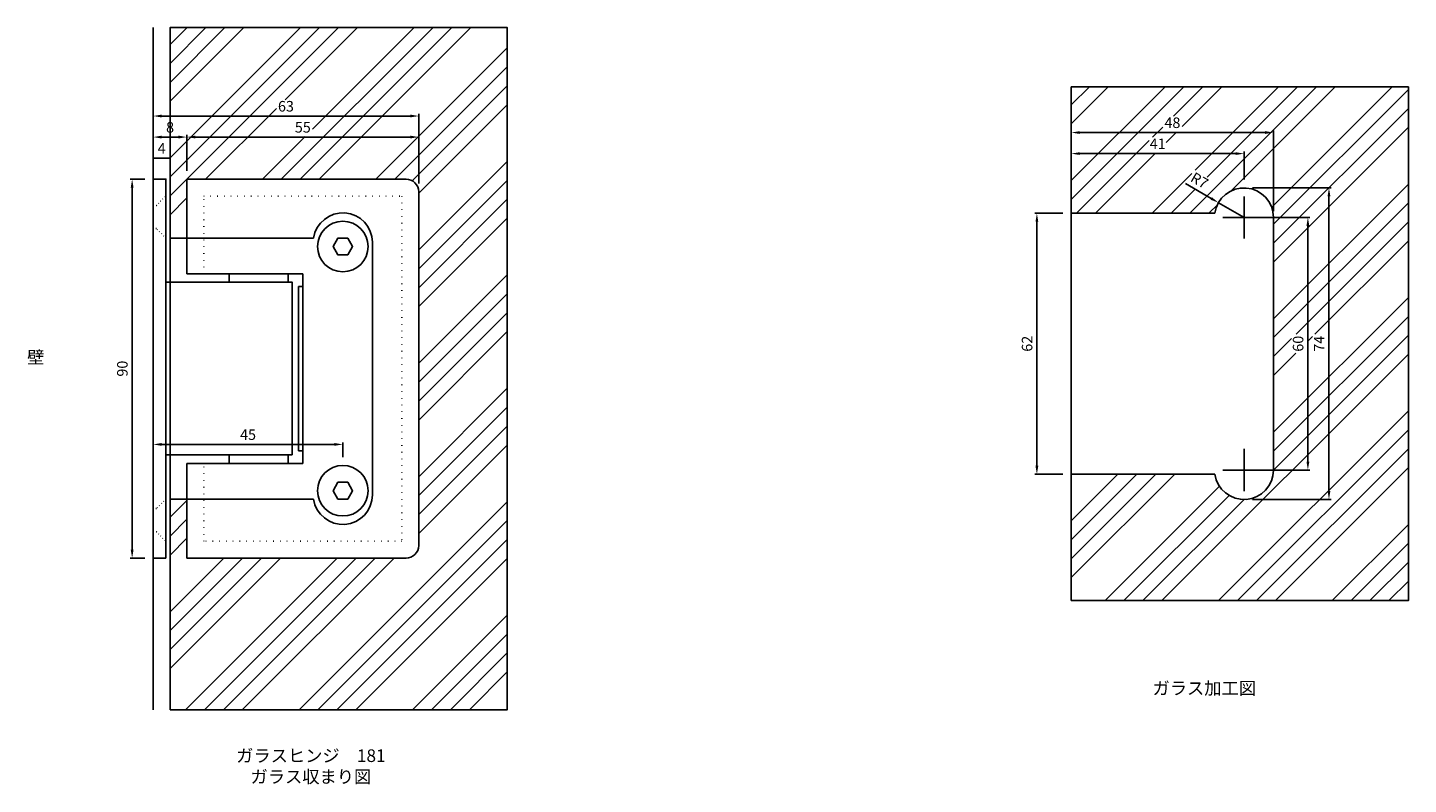
# Model space of a CAD drawing. Extents: x -98 to 229, y 83 to 263.
import ezdxf

# ---------------------------------------------------------------- set-up
doc = ezdxf.new("R2010")
doc.units = 0
doc.linetypes.add('ACAD_ISO07W100', pattern=[3, 0, -3])
doc.layers.get('0').update_dxf_attribs({"linetype": 'CONTINUOUS'})
doc.layers.get('DEFPOINTS').update_dxf_attribs({"color": 2, "linetype": 'CONTINUOUS'})
doc.layers.add('寸法', color=6, linetype='CONTINUOUS')
doc.layers.add('文字', color=30, linetype='CONTINUOUS')
doc.styles.get("Standard").update_dxf_attribs({"font": 'MS PGothic.ttf'})
doc.dimstyles.new('ISO-25_1_10', dxfattribs={"dimtxt": 2.5, "dimasz": 2, "dimexe": 0.5, "dimexo": 2, "dimgap": 0.75, "dimtad": 1, "dimtxsty": 'STANDARD', "dimcen": 2, "dimazin": 3, "dimtfac": 1, "dimtix": 1, "dimtmove": 0, "dimatfit": 3})

# ---------------------------------------------------------------- blocks, each defined once
blk = doc.blocks.new('*D1')
at = {"layer": 'DEFPOINTS', "color": 0}
for p in [(149.21, 218.58), (141.05, 156.58), (149.21, 156.58)]:
    blk.add_point(p, dxfattribs=at)
at = {"layer": '寸法', "color": 0}
for p, q in [((147.21, 218.58), (140.55, 218.58)), ((141.05, 216.58), (141.05, 158.58)), ((147.21, 156.58), (140.55, 156.58))]:
    blk.add_line(p, q, dxfattribs=at)
for points in [[(140.72, 216.58), (141.38, 216.58), (141.05, 218.58)], [(140.72, 158.58), (141.38, 158.58), (141.05, 156.58)]]:
    blk.add_solid(points, dxfattribs=at)
at = {"layer": '寸法', "color": 0, "insert": (139.05, 187.58), "char_height": 2.5, "attachment_point": 5, "rotation": 90}
blk.add_mtext('62', dxfattribs=at)
blk = doc.blocks.new('*D2')
at = {"layer": 'DEFPOINTS', "color": 0}
for p in [(149.21, 232.74), (149.21, 224.58), (190.21, 224.58)]:
    blk.add_point(p, dxfattribs=at)
at = {"layer": '寸法', "color": 0}
for p, q in [((149.21, 226.58), (149.21, 233.24)), ((188.21, 232.74), (151.21, 232.74)), ((190.21, 226.58), (190.21, 233.24))]:
    blk.add_line(p, q, dxfattribs=at)
for points in [[(151.21, 233.07), (151.21, 232.41), (149.21, 232.74)], [(188.21, 233.07), (188.21, 232.41), (190.21, 232.74)]]:
    blk.add_solid(points, dxfattribs=at)
at = {"layer": '寸法', "color": 0, "insert": (169.71, 234.74), "char_height": 2.5, "attachment_point": 5}
blk.add_mtext('41', dxfattribs=at)
blk = doc.blocks.new('*D3')
at = {"layer": 'DEFPOINTS', "color": 0}
for p in [(149.21, 237.74), (149.21, 229.58), (197.21, 217.08)]:
    blk.add_point(p, dxfattribs=at)
at = {"layer": '寸法', "color": 0}
for p, q in [((149.21, 231.58), (149.21, 238.24)), ((195.21, 237.74), (151.21, 237.74)), ((197.21, 219.08), (197.21, 238.24))]:
    blk.add_line(p, q, dxfattribs=at)
for points in [[(151.21, 238.07), (151.21, 237.41), (149.21, 237.74)], [(195.21, 238.07), (195.21, 237.41), (197.21, 237.74)]]:
    blk.add_solid(points, dxfattribs=at)
at = {"layer": '寸法', "color": 0, "insert": (173.21, 239.74), "char_height": 2.5, "attachment_point": 5}
blk.add_mtext('48', dxfattribs=at)
blk = doc.blocks.new('*D4')
at = {"layer": 'DEFPOINTS', "color": 0}
for p in [(190.21, 217.58), (190.21, 157.58), (205.36, 157.58)]:
    blk.add_point(p, dxfattribs=at)
at = {"layer": '寸法', "color": 0}
for p, q in [((192.21, 217.58), (205.86, 217.58)), ((205.36, 215.58), (205.36, 159.58)), ((192.21, 157.58), (205.86, 157.58))]:
    blk.add_line(p, q, dxfattribs=at)
for points in [[(205.03, 215.58), (205.7, 215.58), (205.36, 217.58)], [(205.03, 159.58), (205.7, 159.58), (205.36, 157.58)]]:
    blk.add_solid(points, dxfattribs=at)
at = {"layer": '寸法', "color": 0, "insert": (203.36, 187.58), "char_height": 2.5, "attachment_point": 5, "rotation": 90}
blk.add_mtext('60', dxfattribs=at)
blk = doc.blocks.new('*D5')
at = {"layer": 'DEFPOINTS', "color": 0}
for p in [(190.21, 224.58), (190.21, 150.58), (210.36, 150.58)]:
    blk.add_point(p, dxfattribs=at)
at = {"layer": '寸法', "color": 0}
for p, q in [((192.21, 224.58), (210.86, 224.58)), ((210.36, 222.58), (210.36, 152.58)), ((192.21, 150.58), (210.86, 150.58))]:
    blk.add_line(p, q, dxfattribs=at)
for points in [[(210.03, 222.58), (210.7, 222.58), (210.36, 224.58)], [(210.03, 152.58), (210.7, 152.58), (210.36, 150.58)]]:
    blk.add_solid(points, dxfattribs=at)
at = {"layer": '寸法', "color": 0, "insert": (208.36, 187.58), "char_height": 2.5, "attachment_point": 5, "rotation": 90}
blk.add_mtext('74', dxfattribs=at)
blk = doc.blocks.new('*D6')
at = {"layer": 'DEFPOINTS', "color": 0}
for p in [(184.15, 221.08), (190.21, 217.58)]:
    blk.add_point(p, dxfattribs=at)
at = {"layer": '寸法', "color": 0}
for p, q in [((176.3, 225.62), (182.41, 222.08)), ((190.21, 217.58), (184.15, 221.08))]:
    blk.add_line(p, q, dxfattribs=at)
blk.add_solid([(182.58, 222.37), (182.25, 221.79), (184.15, 221.08)], dxfattribs=at)
at = {"layer": '寸法', "color": 0, "insert": (179.49, 226.08), "char_height": 2.5, "attachment_point": 5, "rotation": 330}
blk.add_mtext('R7', dxfattribs=at)
blk = doc.blocks.new('*X14')
at = {"color": 0}
for p, q in [((149.21, 239.8), (157.99, 248.58)), ((149.21, 244.29), (153.5, 248.58)), ((149.21, 221.84), (175.95, 248.58)), ((149.21, 226.33), (171.46, 248.58)), ((173.48, 241.61), (180.44, 248.58)), ((175.5, 239.15), (184.93, 248.58)), ((177.38, 218.58), (207.38, 248.58)), ((178.59, 228.77), (198.4, 248.58)), ((181.43, 227.12), (202.89, 248.58)), ((187.19, 223.9), (211.87, 248.58)), ((196.77, 220.01), (225.34, 248.58)), ((197.21, 215.96), (229.21, 247.96)), ((197.21, 211.47), (229.21, 243.47)), ((168.48, 236.61), (170.91, 239.05)), ((171.75, 235.4), (174.22, 237.86)), ((197.21, 206.98), (229.21, 238.98)), ((150.44, 218.58), (167.67, 235.81)), ((154.93, 218.58), (169.22, 232.86)), ((168.4, 218.58), (177.81, 227.99)), ((172.89, 218.58), (178.69, 224.38)), ((197.21, 193.51), (229.21, 225.51)), ((181.87, 218.58), (183.89, 220.6)), ((197.21, 189.02), (229.21, 221.02)), ((202.55, 189.86), (229.21, 216.53)), ((207.02, 189.85), (229.21, 212.03)), ((197.21, 166.56), (229.21, 198.56)), ((197.21, 162.07), (229.21, 194.07)), ((197.21, 157.58), (229.21, 189.58)), ((197.21, 184.53), (201.49, 188.81)), ((205.24, 188.07), (206.49, 189.32)), ((170.7, 126.58), (229.21, 185.09)), ((197.21, 180.03), (202.48, 185.3)), ((184.17, 126.58), (229.21, 171.62)), ((188.66, 126.58), (229.21, 167.13)), ((193.15, 126.58), (229.21, 162.64)), ((197.64, 126.58), (229.21, 158.15)), ((149.21, 132.03), (173.76, 156.58)), ((149.21, 136.53), (169.27, 156.58)), ((149.21, 141.02), (164.78, 156.58)), ((149.21, 145.51), (160.29, 156.58)), ((157.23, 126.58), (184.37, 153.72)), ((161.72, 126.58), (186.67, 151.54)), ((166.21, 126.58), (190.21, 150.58)), ((211.11, 126.58), (229.21, 144.68)), ((215.6, 126.58), (229.21, 140.19)), ((220.09, 126.58), (229.21, 135.7)), ((224.58, 126.58), (229.21, 131.21))]:
    blk.add_line(p, q, dxfattribs=at)
blk = doc.blocks.new('*D7')
at = {"layer": 'DEFPOINTS', "color": 0}
for p in [(-68.65, 231.66), (-68.65, 226.66), (-64.65, 226.66)]:
    blk.add_point(p, dxfattribs=at)
at = {"layer": '寸法', "color": 0}
for p, q in [((-68.65, 228.66), (-68.65, 232.16)), ((-64.65, 231.66), (-68.65, 231.66)), ((-64.65, 228.66), (-64.65, 232.16))]:
    blk.add_line(p, q, dxfattribs=at)
at = {"layer": '寸法', "color": 0, "insert": (-66.65, 233.66), "char_height": 2.5, "attachment_point": 5}
blk.add_mtext('4', dxfattribs=at)
blk = doc.blocks.new('*D8')
at = {"layer": 'DEFPOINTS', "color": 0}
for p in [(-5.65, 236.66), (-60.65, 226.66), (-5.65, 223.66)]:
    blk.add_point(p, dxfattribs=at)
at = {"layer": '寸法', "color": 0}
for p, q in [((-60.65, 228.66), (-60.65, 237.16)), ((-58.65, 236.66), (-7.65, 236.66)), ((-5.65, 225.66), (-5.65, 237.16))]:
    blk.add_line(p, q, dxfattribs=at)
for points in [[(-58.65, 237), (-58.65, 236.33), (-60.65, 236.66)], [(-7.65, 237), (-7.65, 236.33), (-5.65, 236.66)]]:
    blk.add_solid(points, dxfattribs=at)
at = {"layer": '寸法', "color": 0, "insert": (-33.15, 238.66), "char_height": 2.5, "attachment_point": 5}
blk.add_mtext('55', dxfattribs=at)
blk = doc.blocks.new('*D9')
at = {"layer": 'DEFPOINTS', "color": 0}
for p in [(-68.65, 236.66), (-68.65, 231.66), (-60.65, 226.66)]:
    blk.add_point(p, dxfattribs=at)
at = {"layer": '寸法', "color": 0}
for p, q in [((-68.65, 233.66), (-68.65, 237.16)), ((-62.65, 236.66), (-66.65, 236.66)), ((-60.65, 228.66), (-60.65, 237.16))]:
    blk.add_line(p, q, dxfattribs=at)
for points in [[(-66.65, 237), (-66.65, 236.33), (-68.65, 236.66)], [(-62.65, 237), (-62.65, 236.33), (-60.65, 236.66)]]:
    blk.add_solid(points, dxfattribs=at)
at = {"layer": '寸法', "color": 0, "insert": (-64.65, 238.66), "char_height": 2.5, "attachment_point": 5}
blk.add_mtext('8', dxfattribs=at)
blk = doc.blocks.new('*D10')
at = {"layer": 'DEFPOINTS', "color": 0}
for p in [(-68.65, 236.66), (-68.65, 231.66), (-60.65, 226.66)]:
    blk.add_point(p, dxfattribs=at)
at = {"layer": '寸法', "color": 0}
for p, q in [((-68.65, 233.66), (-68.65, 237.16)), ((-62.65, 236.66), (-66.65, 236.66)), ((-60.65, 228.66), (-60.65, 237.16))]:
    blk.add_line(p, q, dxfattribs=at)
for points in [[(-66.65, 237), (-66.65, 236.33), (-68.65, 236.66)], [(-62.65, 237), (-62.65, 236.33), (-60.65, 236.66)]]:
    blk.add_solid(points, dxfattribs=at)
at = {"layer": '寸法', "color": 0, "insert": (-64.65, 238.66), "char_height": 2.5, "attachment_point": 5}
blk.add_mtext('8', dxfattribs=at)
blk = doc.blocks.new('*D11')
at = {"layer": 'DEFPOINTS', "color": 0}
for p in [(-68.65, 241.66), (-68.65, 236.66), (-5.65, 223.66)]:
    blk.add_point(p, dxfattribs=at)
at = {"layer": '寸法', "color": 0}
for p, q in [((-68.65, 238.66), (-68.65, 242.16)), ((-7.65, 241.66), (-66.65, 241.66)), ((-5.65, 225.66), (-5.65, 242.16))]:
    blk.add_line(p, q, dxfattribs=at)
for points in [[(-66.65, 242), (-66.65, 241.33), (-68.65, 241.66)], [(-7.65, 242), (-7.65, 241.33), (-5.65, 241.66)]]:
    blk.add_solid(points, dxfattribs=at)
at = {"layer": '寸法', "color": 0, "insert": (-37.15, 243.66), "char_height": 2.5, "attachment_point": 5}
blk.add_mtext('63', dxfattribs=at)
blk = doc.blocks.new('*D12')
at = {"layer": 'DEFPOINTS', "color": 0}
for p in [(-68.65, 226.66), (-73.65, 136.66), (-68.65, 136.66)]:
    blk.add_point(p, dxfattribs=at)
at = {"layer": '寸法', "color": 0}
for p, q in [((-70.65, 226.66), (-74.15, 226.66)), ((-73.65, 224.66), (-73.65, 138.66)), ((-70.65, 136.66), (-74.15, 136.66))]:
    blk.add_line(p, q, dxfattribs=at)
for points in [[(-73.98, 224.66), (-73.32, 224.66), (-73.65, 226.66)], [(-73.98, 138.66), (-73.32, 138.66), (-73.65, 136.66)]]:
    blk.add_solid(points, dxfattribs=at)
at = {"layer": '寸法', "color": 0, "insert": (-75.65, 181.66), "char_height": 2.5, "attachment_point": 5, "rotation": 90}
blk.add_mtext('90', dxfattribs=at)
blk = doc.blocks.new('*X15')
at = {"color": 0}
for p, q in [((-64.65, 245.17), (-47.15, 262.66)), ((-64.65, 222.72), (-24.7, 262.66)), ((-64.65, 249.66), (-51.64, 262.66)), ((-64.65, 227.21), (-29.19, 262.66)), ((-64.65, 254.15), (-56.13, 262.66)), ((-64.65, 231.7), (-33.68, 262.66)), ((-64.65, 258.64), (-60.62, 262.66)), ((-38.25, 226.66), (-2.25, 262.66)), ((-37.34, 245.54), (-20.21, 262.66)), ((-33.76, 226.66), (2.24, 262.66)), ((-30.89, 238.51), (-6.74, 262.66)), ((-29.27, 226.66), (6.73, 262.66)), ((-15.8, 226.66), (15.35, 257.82)), ((-11.31, 226.66), (15.35, 253.33)), ((-7.2, 226.29), (15.35, 248.84)), ((-56.21, 226.66), (-39.4, 243.48)), ((-5.65, 223.35), (15.35, 244.35)), ((-42.74, 226.66), (-32.62, 236.79)), ((-5.65, 209.87), (15.35, 230.87)), ((-5.65, 205.38), (15.35, 226.38)), ((-64.65, 218.23), (-60.65, 222.23)), ((-5.65, 200.89), (15.35, 221.89)), ((-5.65, 196.4), (15.35, 217.4)), ((-5.65, 182.93), (15.35, 203.93)), ((-5.65, 178.44), (15.35, 199.44)), ((-5.65, 173.95), (15.35, 194.95)), ((-5.65, 169.46), (15.35, 190.46)), ((-5.65, 155.99), (15.35, 176.99)), ((-5.65, 151.5), (15.35, 172.5)), ((-5.65, 147.01), (15.35, 168.01)), ((-5.65, 142.52), (15.35, 163.52)), ((-64.65, 146.38), (-60.65, 150.38)), ((-34.04, 100.66), (15.35, 150.05)), ((-64.65, 141.89), (-60.65, 145.89)), ((-29.55, 100.66), (15.35, 145.56)), ((-64.65, 137.4), (-60.65, 141.4)), ((-25.06, 100.66), (15.35, 141.07)), ((-64.65, 110.46), (-38.45, 136.66)), ((-64.65, 114.95), (-42.94, 136.66)), ((-64.65, 119.44), (-47.43, 136.66)), ((-64.65, 123.93), (-51.92, 136.66)), ((-60.98, 100.66), (-24.98, 136.66)), ((-56.49, 100.66), (-20.49, 136.66)), ((-52, 100.66), (-16, 136.66)), ((-47.51, 100.66), (-11.51, 136.66)), ((-20.57, 100.66), (15.35, 136.58)), ((-7.1, 100.66), (15.35, 123.11)), ((-2.61, 100.66), (15.35, 118.62)), ((1.88, 100.66), (15.35, 114.13)), ((6.37, 100.66), (15.35, 109.64))]:
    blk.add_line(p, q, dxfattribs=at)
blk = doc.blocks.new('*D13')
at = {"layer": 'DEFPOINTS', "color": 0}
for p in [(-23.65, 163.66), (-68.65, 158.66), (-23.65, 158.66)]:
    blk.add_point(p, dxfattribs=at)
at = {"layer": '寸法', "color": 0}
for p, q in [((-68.65, 160.66), (-68.65, 164.16)), ((-23.65, 160.66), (-23.65, 164.16)), ((-66.65, 163.66), (-25.65, 163.66))]:
    blk.add_line(p, q, dxfattribs=at)
for points in [[(-66.65, 164), (-66.65, 163.33), (-68.65, 163.66)], [(-25.65, 164), (-25.65, 163.33), (-23.65, 163.66)]]:
    blk.add_solid(points, dxfattribs=at)
at = {"layer": '寸法', "color": 0, "insert": (-46.15, 165.66), "char_height": 2.5, "attachment_point": 5}
blk.add_mtext('45', dxfattribs=at)

msp = doc.modelspace()

# ---------------------------------------------------------------- linework, layer by layer
for p, q in [((-68.651, 262.665), (-68.651, 100.665)), ((-60.651, 204.165), (-60.651, 226.665)), ((-60.651, 226.665), (-8.651, 226.665)), ((-5.651, 223.665), (-5.651, 139.665)), ((190.208, 212.583), (190.208, 222.583)), ((185.208, 217.583), (195.208, 217.583)), ((-33.151, 204.165), (-60.651, 204.165)), ((-33.151, 204.165), (-33.151, 159.165)), ((190.208, 162.583), (190.208, 152.583)), ((-60.651, 136.665), (-60.651, 159.165)), ((-33.151, 159.165), (-60.651, 159.165)), ((185.208, 157.583), (195.208, 157.583)), ((-8.651, 136.665), (-60.651, 136.665))]:
    msp.add_line(p, q)
at = {"color": 4}
for p, q in [((-64.651, 212.665), (-64.651, 262.665)), ((149.208, 218.583), (149.208, 248.583)), ((149.208, 218.583), (183.28, 218.583)), ((197.208, 217.583), (197.208, 157.583)), ((-64.651, 212.665), (-30.58, 212.665)), ((-16.651, 211.665), (-16.651, 151.665)), ((183.28, 156.583), (149.208, 156.583)), ((149.208, 126.583), (149.208, 156.583)), ((-30.58, 150.665), (-64.651, 150.665)), ((-64.651, 100.665), (-64.651, 150.665))]:
    msp.add_line(p, q, dxfattribs=at)
at = {"linetype": 'ACAD_ISO07W100', "ltscale": 0.2}
for p, q in [((-68.651, 214.915), (-68.651, 220.415)), ((-68.651, 220.415), (-67.901, 220.415)), ((-67.901, 214.915), (-68.651, 214.915)), ((-67.901, 148.415), (-68.651, 148.415)), ((-68.651, 148.415), (-68.651, 142.915)), ((-68.651, 142.915), (-67.901, 142.915))]:
    msp.add_line(p, q, dxfattribs=at)
at = {"linetype": 'ACAD_ISO07W100', "ltscale": 0.5}
for p, q in [((-56.651, 204.165), (-56.651, 222.665)), ((-56.651, 222.665), (-9.651, 222.665)), ((-9.651, 222.665), (-9.651, 140.665)), ((-56.651, 140.665), (-56.651, 159.165)), ((-9.651, 140.665), (-56.651, 140.665))]:
    msp.add_line(p, q, dxfattribs=at)
for points in [[(-65.651, 136.665), (-68.651, 136.665), (-68.651, 226.665), (-65.651, 226.665)], [(-22.497, 212.665), (-21.342, 210.665), (-22.497, 208.665), (-24.806, 208.665), (-25.961, 210.665), (-24.806, 212.665)], [(-36.651, 202.165), (-50.651, 202.165), (-50.651, 204.165), (-36.651, 204.165)], [(-35.651, 161.165), (-65.651, 161.165), (-65.651, 202.165), (-35.651, 202.165)], [(-33.151, 162.165), (-34.151, 162.165), (-34.151, 201.165), (-33.151, 201.165)], [(-36.651, 161.165), (-50.651, 161.165), (-50.651, 159.165), (-36.651, 159.165)], [(-22.497, 154.665), (-21.342, 152.665), (-22.497, 150.665), (-24.806, 150.665), (-25.961, 152.665), (-24.806, 154.665)]]:
    msp.add_lwpolyline(points, close=True)
at = {"linetype": 'ACAD_ISO07W100', "ltscale": 0.2}
for points in [[(-67.901, 220.415), (-65.651, 222.665), (-65.651, 212.665), (-67.901, 214.915)], [(-67.901, 142.915), (-65.651, 140.665), (-65.651, 150.665), (-67.901, 148.415)]]:
    msp.add_lwpolyline(points, dxfattribs=at)
for centre in [(-23.651, 210.665), (-23.651, 152.665)]:
    msp.add_circle(centre, 6)
for centre, start, end in [((-8.651, 223.665), 0, 90), ((-8.651, 139.665), 270, 0)]:
    msp.add_arc(centre, 3, start, end)
at = {"color": 4}
for centre, start, end in [((190.208, 217.583), 0, 171.78679), ((-23.651, 211.665), 0, 171.78679), ((190.208, 157.583), 188.21321, 0), ((-23.651, 151.665), 188.21321, 0)]:
    msp.add_arc(centre, 7, start, end, dxfattribs=at)
at = {"layer": 'DEFPOINTS'}
msp.add_line((-64.651, 212.665), (-64.651, 150.665), dxfattribs=at)
at = {"layer": 'DEFPOINTS', "color": 2}
for points in [[(-64.651, 100.665), (15.349, 100.665), (15.349, 262.665), (-64.651, 262.665)], [(-64.651, 100.665), (15.349, 100.665), (15.349, 262.665), (-64.651, 262.665)], [(149.208, 126.583), (229.208, 126.583), (229.208, 248.583), (149.208, 248.583)]]:
    msp.add_lwpolyline(points, close=True, dxfattribs=at)

# ---------------------------------------------------------------- block references
at = {"color": 4, "linetype": 'CONTINUOUS'}
for name in ['*X15', '*X14']:
    msp.add_blockref(name, (0, 0), dxfattribs=at)

# ---------------------------------------------------------------- texts
at = {"layer": '文字', "char_height": 3, "width": 99.7027, "attachment_point": 5}
for s, insert in [('壁', (-96.52, 183.971)), ('ガラス加工図', (180.763, 105.369)), ('ガラスヒンジ\u3000181\\Pガラス収まり図', (-31.231, 86.85))]:
    msp.add_mtext(s, dxfattribs=dict(at, insert=insert))

# ---------------------------------------------------------------- dimensions: what is measured, and where the dimension line sits
at = {"layer": '寸法'}
for base, p1, p2, picture, middle in [((-68.651, 241.665), (-5.651, 223.665), (-68.651, 236.665), '*D11', (-37.151, 243.665)), ((-68.651, 236.665), (-60.651, 226.665), (-68.651, 231.665), '*D9', (-64.651, 238.665)), ((-68.651, 236.665), (-60.651, 226.665), (-68.651, 231.665), '*D10', (-64.651, 238.665)), ((149.208, 237.74), (197.208, 217.083), (149.208, 229.583), '*D3', (173.208, 239.74)), ((149.208, 232.74), (190.208, 224.583), (149.208, 224.583), '*D2', (169.708, 234.74)), ((-68.651, 231.665), (-64.651, 226.665), (-68.651, 226.665), '*D7', (-66.651, 233.665)), ((-23.651, 163.665), (-68.651, 158.665), (-23.651, 158.665), '*D13', (-46.151, 165.665))]:
    dim = msp.add_linear_dim(base=base, p1=p1, p2=p2, dimstyle='ISO-25_1_10', override={"dimtmove": 1}, dxfattribs=at)
    dim.commit()
    dim.dimension.update_dxf_attribs({"geometry": picture, "text_midpoint": middle})
for base, p1, p2, angle, picture, middle in [((-5.651, 236.665), (-60.651, 226.665), (-5.651, 223.665), 180, '*D8', (-33.151, 238.665)), ((-73.651, 136.665), (-68.651, 226.665), (-68.651, 136.665), 90, '*D12', (-75.651, 181.665)), ((210.365, 150.583), (190.208, 224.583), (190.208, 150.583), 90, '*D5', (208.365, 187.583)), ((141.051, 156.583), (149.208, 218.583), (149.208, 156.583), 90, '*D1', (139.051, 187.583)), ((205.365, 157.583), (190.208, 217.583), (190.208, 157.583), 90, '*D4', (203.365, 187.583))]:
    dim = msp.add_linear_dim(base=base, p1=p1, p2=p2, angle=angle, dimstyle='ISO-25_1_10', override={"dimtmove": 1}, dxfattribs=at)
    dim.commit()
    dim.dimension.update_dxf_attribs({"geometry": picture, "text_midpoint": middle})
dim = msp.add_radius_dim(center=(190.208, 217.583), mpoint=(184.146, 221.083), dimstyle='ISO-25_1_10', dxfattribs=at)
dim.commit()
dim.dimension.update_dxf_attribs({"geometry": '*D6', "text_midpoint": (179.488, 226.081)})

doc.saveas('drawing.dxf')
